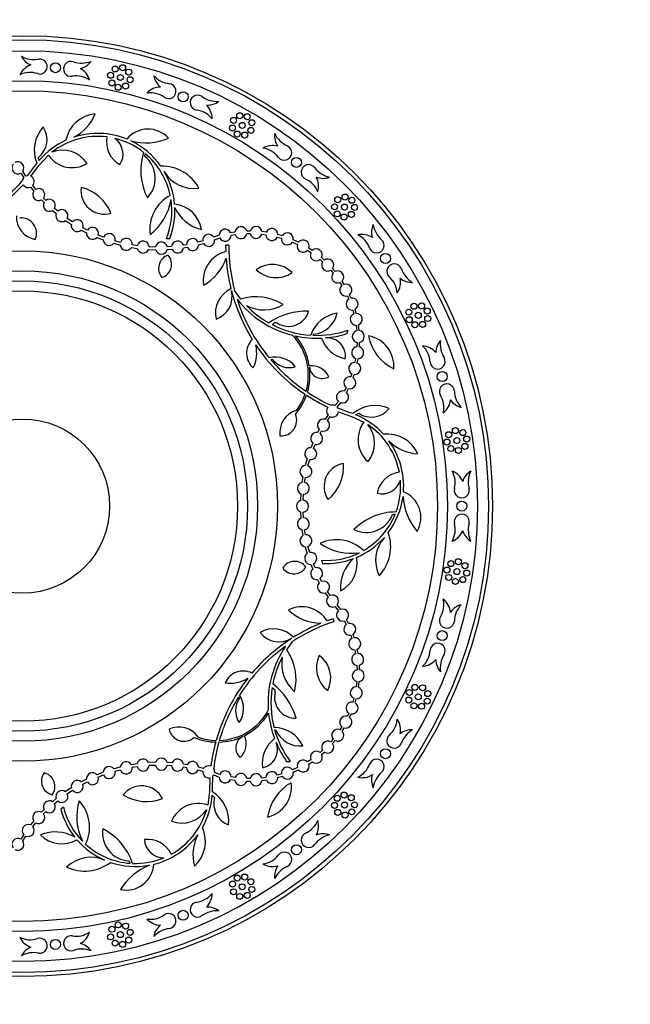
# Model space of a CAD drawing. Units: millimetres. Extents: x 0 to 835, y 0 to 1165.
# Drawn here: x 425 to 486, y 422 to 521 of the extents above; entities that cross this region are included whole.
import ezdxf
from ezdxf import colors
from ezdxf.entities.mleader import LeaderData, LeaderLine
from ezdxf.math import Vec2, Vec3

# ---------------------------------------------------------------- set-up
doc = ezdxf.new("R2010")
doc.units = ezdxf.units.MM
doc.layers.add('DV5_Défaut', color=7, linetype='Continuous')
doc.layers.add('Défaut', color=7, linetype='Continuous')

# ---------------------------------------------------------------- blocks, each defined once
blk = doc.blocks.new('_DOT')
at = {"color": 0}
blk.add_line((0, 0), (-1, 0), dxfattribs=at)
at = {"color": 0, "const_width": 0.333}
blk.add_lwpolyline([(-0.1665, 0, 1), (0.1665, 0, 1)], format="xyb", close=True, dxfattribs=at)
blk = doc.blocks.new('SE4')
at = {"layer": 'DV5_Défaut', "color": 7, "linetype": 'Continuous'}
for p, q in [((426.994, 506.629), (426.934, 506.943)), ((426.999, 506.16), (427.934, 507.164)), ((437.599, 507.038), (437.629, 507.32)), ((426.624, 506.159), (425.809, 505.118)), ((426.167, 505.072), (426.999, 506.16)), ((426.779, 506.364), (426.624, 506.159)), ((425.17, 505.384), (425.464, 504.923)), ((425.683, 505.08), (425.374, 505.567)), ((425.809, 505.118), (425.683, 505.08)), ((426.144, 503.973), (426.468, 503.568)), ((426.665, 503.753), (426.364, 504.129)), ((427.674, 502.643), (427.447, 502.874)), ((427.24, 502.7), (427.499, 502.436)), ((428.872, 501.562), (428.54, 501.84)), ((428.347, 501.651), (428.725, 501.335)), ((430.35, 500.499), (429.82, 500.851)), ((429.643, 500.646), (430.235, 500.253)), ((431.834, 499.667), (431.377, 499.901)), ((431.219, 499.679), (431.751, 499.408)), ((432.785, 498.947), (433.415, 498.709)), ((433.463, 498.978), (432.922, 499.183)), ((439.749, 498.86), (440.071, 498.859)), ((445.016, 499.185), (444.48, 498.973)), ((444.565, 498.717), (445.074, 498.917)), ((446.594, 499.487), (446.165, 499.418)), ((446.216, 499.173), (446.622, 499.238)), ((448.12, 499.594), (447.77, 499.588)), ((447.785, 499.338), (448.113, 499.344)), ((449.278, 499.28), (449.693, 499.227)), ((449.737, 499.473), (449.298, 499.53)), ((450.836, 498.993), (451.247, 498.876)), ((451.327, 499.113), (450.893, 499.236)), ((434.48, 498.363), (435.13, 498.186)), ((435.157, 498.457), (434.599, 498.609)), ((436.237, 497.95), (436.827, 497.858)), ((436.83, 498.129), (436.322, 498.209)), ((438.648, 497.983), (438.012, 498.01)), ((440.265, 498.031), (439.832, 498.001)), ((441.757, 498.225), (441.437, 498.171)), ((441.457, 497.901), (441.821, 497.963)), ((443.37, 498.604), (442.906, 498.476)), ((442.956, 498.211), (443.456, 498.348)), ((445.974, 498.167), (445.669, 498.167)), ((445.669, 498.167), (445.68, 497.534)), ((452.343, 498.474), (452.841, 498.245)), ((452.958, 498.466), (452.435, 498.707)), ((454.337, 497.656), (453.987, 497.888)), ((437.961, 497.743), (438.67, 497.713)), ((439.818, 497.731), (440.31, 497.764)), ((453.859, 497.673), (454.19, 497.454)), ((455.545, 496.69), (455.271, 496.935)), ((455.113, 496.741), (455.371, 496.511)), ((456.184, 495.674), (456.419, 495.395)), ((456.618, 495.548), (456.368, 495.844)), ((457.105, 494.451), (457.298, 494.142)), ((457.516, 494.264), (457.311, 494.593)), ((447.172, 492.794), (446.563, 493.633)), ((457.842, 493.11), (457.981, 492.794)), ((458.214, 492.884), (458.066, 493.221)), ((458.374, 491.695), (458.48, 491.313)), ((458.724, 491.368), (458.612, 491.773)), ((450.319, 490.242), (450.49, 490.366)), ((458.709, 490.168), (458.773, 489.623)), ((459.023, 489.639), (458.956, 490.211)), ((454.391, 489.174), (454.473, 489.28)), ((457.794, 489.337), (457.918, 489.68)), ((458.817, 488.457), (458.801, 488.03)), ((459.05, 488.009), (459.067, 488.46)), ((450.182, 486.735), (450.331, 486.804)), ((458.671, 486.871), (458.593, 486.46)), ((458.836, 486.402), (458.918, 486.836)), ((458.293, 485.332), (458.187, 485.021)), ((458.419, 484.93), (458.533, 485.262)), ((457.732, 483.947), (457.545, 483.581)), ((457.762, 483.456), (457.96, 483.843)), ((456.948, 482.574), (456.6, 482.151)), ((456.818, 481.992), (457.185, 482.436)), ((455.907, 481.21), (455.622, 480.778)), ((456.892, 481.883), (456.818, 481.992)), ((458.134, 481.429), (456.892, 481.883)), ((456.96, 481.528), (458.251, 481.073)), ((458.378, 481.346), (458.134, 481.429)), ((458.696, 481.223), (458.976, 481.378)), ((455.859, 480.647), (456.124, 481.05)), ((458.251, 481.073), (459.495, 480.495)), ((455.036, 479.775), (454.864, 479.447)), ((455.115, 479.345), (455.265, 479.632)), ((454.379, 478.398), (454.196, 477.941)), ((454.458, 477.871), (454.619, 478.274)), ((453.824, 476.855), (453.633, 476.171)), ((453.903, 476.138), (454.074, 476.75)), ((453.392, 475.057), (453.298, 474.468)), ((453.57, 474.469), (453.651, 474.976)), ((453.18, 473.342), (453.148, 472.67)), ((453.418, 472.707), (453.446, 473.284)), ((453.148, 471.549), (453.18, 470.877)), ((453.446, 470.934), (453.418, 471.512)), ((462.362, 471.263), (462.639, 471.322)), ((453.298, 469.751), (453.392, 469.161)), ((453.651, 469.243), (453.57, 469.749)), ((453.633, 468.048), (453.824, 467.363)), ((454.074, 467.468), (453.903, 468.081)), ((454.619, 465.945), (454.458, 466.347)), ((455.249, 466.692), (455.347, 466.386)), ((454.196, 466.277), (454.379, 465.82)), ((454.864, 464.772), (455.036, 464.444)), ((455.265, 464.586), (455.115, 464.874)), ((455.622, 463.441), (455.907, 463.008)), ((456.124, 463.169), (455.859, 463.571)), ((456.6, 462.068), (456.948, 461.645)), ((457.185, 461.783), (456.818, 462.227)), ((456.419, 460.847), (455.82, 460.642)), ((456.513, 460.558), (456.419, 460.847)), ((457.545, 460.638), (457.732, 460.272)), ((457.96, 460.375), (457.762, 460.763)), ((451.773, 457.758), (452.383, 458.596)), ((458.187, 459.197), (458.293, 458.887)), ((458.533, 458.957), (458.419, 459.289)), ((458.593, 457.759), (458.671, 457.348)), ((458.918, 457.382), (458.836, 457.817)), ((458.801, 456.188), (458.817, 455.762)), ((459.067, 455.759), (459.05, 456.21)), ((458.773, 454.596), (458.709, 454.05)), ((458.956, 454.007), (459.023, 454.58)), ((450.319, 453.976), (450.49, 453.852)), ((446.941, 453.023), (447.052, 452.902)), ((458.48, 452.906), (458.374, 452.524)), ((458.612, 452.445), (458.724, 452.851)), ((457.981, 451.425), (457.842, 451.109)), ((458.066, 450.998), (458.214, 451.335)), ((450.561, 449.773), (450.688, 449.728)), ((457.298, 450.077), (457.105, 449.767)), ((457.311, 449.625), (457.516, 449.954)), ((456.419, 448.823), (456.184, 448.544)), ((456.368, 448.374), (456.618, 448.671)), ((455.371, 447.708), (455.113, 447.478)), ((454.19, 446.764), (453.859, 446.545)), ((455.271, 447.284), (455.545, 447.529)), ((435.13, 446.033), (434.48, 445.856)), ((434.599, 445.61), (435.157, 445.762)), ((436.827, 446.361), (436.237, 446.269)), ((436.322, 446.01), (436.83, 446.089)), ((438.67, 446.506), (437.961, 446.476)), ((438.012, 446.209), (438.648, 446.236)), ((440.31, 446.455), (439.818, 446.488)), ((439.832, 446.217), (440.265, 446.188)), ((441.437, 446.048), (441.757, 445.994)), ((441.821, 446.256), (441.457, 446.317)), ((442.906, 445.743), (443.37, 445.615)), ((443.456, 445.871), (442.956, 446.008)), ((451.768, 446.587), (452.133, 446.575)), ((452.841, 445.974), (452.343, 445.744)), ((452.435, 445.512), (452.958, 445.753)), ((453.987, 446.33), (454.337, 446.563)), ((431.751, 444.811), (431.219, 444.539)), ((433.415, 445.509), (432.785, 445.271)), ((432.922, 445.036), (433.463, 445.241)), ((444.083, 444.968), (444.05, 443.599)), ((444.352, 443.82), (444.4, 445.141)), ((444.4, 445.141), (444.48, 445.246)), ((444.48, 445.246), (445.016, 445.034)), ((445.074, 445.301), (444.565, 445.502)), ((446.165, 444.801), (446.594, 444.732)), ((446.622, 444.98), (446.216, 445.045)), ((448.113, 444.875), (447.785, 444.88)), ((449.693, 444.992), (449.278, 444.938)), ((449.298, 444.689), (449.737, 444.745)), ((451.247, 445.343), (450.836, 445.226)), ((450.893, 444.982), (451.327, 445.106)), ((430.235, 443.965), (429.643, 443.573)), ((429.82, 443.368), (430.35, 443.719)), ((431.377, 444.318), (431.834, 444.552)), ((444.348, 443.563), (444.352, 443.82)), ((447.77, 444.631), (448.12, 444.625)), ((428.725, 442.883), (428.347, 442.568)), ((444.05, 443.599), (443.884, 442.237)), ((444.33, 443.223), (444.563, 443.003)), ((427.499, 441.783), (427.24, 441.518)), ((428.54, 442.378), (428.872, 442.656)), ((429.444, 442.01), (429.184, 441.822)), ((427.447, 441.344), (427.674, 441.576)), ((426.468, 440.651), (426.144, 440.246)), ((426.364, 440.089), (426.665, 440.466)), ((425.464, 439.296), (425.17, 438.834)), ((425.374, 438.651), (425.683, 439.138)), ((435.991, 436.658), (436.132, 436.412))]:
    blk.add_line(p, q, dxfattribs=at)
for centre, radius in [((425.361, 472.109), 47), ((425.361, 472.109), 46.6), ((425.361, 472.109), 45.5), ((428.644, 515.912), 0.5), ((434.611, 515.783), 0.3), ((435.357, 515.906), 0.3), ((435.976, 515.472), 0.3), ((425.361, 472.109), 42.5), ((434.16, 515.154), 0.3), ((434.293, 514.391), 0.3), ((435.135, 514.933), 0.3), ((436.11, 514.711), 0.3), ((425.361, 472.109), 41.5), ((434.912, 513.956), 0.3), ((435.658, 514.079), 0.3), ((441.409, 512.999), 0.5), ((446.457, 510.648), 0.3), ((447.073, 511.116), 0.3), ((447.823, 511.014), 0.3), ((448.286, 510.416), 0.3), ((446.359, 509.88), 0.3), ((447.324, 510.15), 0.3), ((448.19, 509.65), 0.3), ((446.823, 509.282), 0.3), ((447.572, 509.18), 0.3), ((452.748, 506.452), 0.5), ((456.879, 502.718), 0.3), ((457.606, 502.984), 0.3), ((458.292, 502.665), 0.3), ((456.559, 502.012), 0.3), ((457.56, 501.986), 0.3), ((458.559, 501.957), 0.3), ((456.826, 501.305), 0.3), ((457.512, 500.986), 0.3), ((458.241, 501.253), 0.3), ((425.361, 472.109), 25.5), ((461.654, 496.853), 0.5), ((425.361, 472.109), 23.5), ((425.361, 472.109), 22.5), ((425.361, 472.109), 21.5), ((464.501, 492.068), 0.3), ((465.274, 492.107), 0.3), ((463.987, 491.488), 0.3), ((464.034, 490.733), 0.3), ((464.936, 491.168), 0.3), ((465.836, 491.601), 0.3), ((465.882, 490.846), 0.3), ((464.595, 490.226), 0.3), ((465.37, 490.267), 0.3), ((467.335, 485.057), 0.5), ((425.361, 472.109), 8.7), ((467.983, 479.241), 0.3), ((468.645, 479.645), 0.3), ((469.396, 479.454), 0.3), ((467.805, 478.507), 0.3), ((468.192, 477.857), 0.3), ((468.796, 478.656), 0.3), ((469.604, 478.07), 0.3), ((469.783, 478.805), 0.3), ((468.945, 477.667), 0.3), ((469.287, 472.109), 0.5), ((468.192, 466.361), 0.3), ((468.943, 466.552), 0.3), ((469.604, 466.149), 0.3), ((467.805, 465.712), 0.3), ((468.796, 465.563), 0.3), ((469.783, 465.414), 0.3), ((467.983, 464.977), 0.3), ((468.647, 464.574), 0.3), ((469.396, 464.764), 0.3), ((467.335, 459.162), 0.5), ((464.034, 453.486), 0.3), ((464.595, 453.992), 0.3), ((465.368, 453.953), 0.3), ((465.882, 453.372), 0.3), ((463.987, 452.731), 0.3), ((464.936, 453.051), 0.3), ((465.836, 452.618), 0.3), ((464.502, 452.15), 0.3), ((465.274, 452.111), 0.3), ((461.654, 447.365), 0.5), ((456.826, 442.914), 0.3), ((457.512, 443.233), 0.3), ((458.239, 442.967), 0.3), ((456.559, 442.206), 0.3), ((456.88, 441.499), 0.3), ((457.56, 442.232), 0.3), ((458.292, 441.554), 0.3), ((458.559, 442.261), 0.3), ((457.606, 441.235), 0.3), ((452.748, 437.767), 0.5), ((446.823, 434.937), 0.3), ((447.572, 435.039), 0.3), ((448.189, 434.571), 0.3), ((446.359, 434.339), 0.3), ((447.324, 434.069), 0.3), ((448.286, 433.802), 0.3), ((446.458, 433.569), 0.3), ((447.073, 433.102), 0.3), ((447.823, 433.205), 0.3), ((441.409, 431.22), 0.5), ((434.293, 429.828), 0.3), ((434.912, 430.262), 0.3), ((435.658, 430.139), 0.3), ((434.16, 429.063), 0.3), ((435.135, 429.285), 0.3), ((435.976, 428.747), 0.3), ((436.11, 429.51), 0.3), ((428.644, 428.306), 0.5), ((434.611, 428.435), 0.3), ((435.357, 428.312), 0.3)]:
    blk.add_circle(centre, radius, dxfattribs=at)
for centre, radius, start, end in [((426.879, 517.926), 1.871, 207.51139, 248.47759), ((426.493, 519.309), 2.583, 240.46589, 280.18458), ((427.082, 516.029), 0.75, 251.24411, 100.18458), ((430.205, 515.795), 0.75, 71.24399, 280.18446), ((431.276, 518.951), 2.583, 251.24399, 290.96268), ((430.688, 517.641), 1.871, 282.95098, 323.91718), ((426.749, 514.437), 1.836, 107.64667, 155.38122), ((430.297, 514.171), 1.836, 16.04735, 63.7819), ((426.102, 513.143), 2.298, 71.24411, 116.39864), ((430.744, 512.795), 2.298, 55.02993, 100.18446), ((440.317, 515.443), 1.871, 190.36853, 231.33473), ((440.355, 516.879), 2.583, 223.32303, 263.04172), ((439.164, 512.147), 1.836, 90.50382, 138.23836), ((439.951, 513.57), 0.75, 234.10125, 83.04172), ((438.164, 511.101), 2.298, 54.10125, 99.25578), ((442.866, 512.427), 0.75, 54.10114, 263.0416), ((444.82, 515.126), 2.583, 234.10114, 273.81982), ((442.497, 509.401), 2.298, 37.88708, 83.0416), ((443.872, 514.048), 1.871, 265.80813, 306.77432), ((442.475, 510.847), 1.836, 358.9045, 46.63904), ((432.927, 508.025), 3.295, 95.66806, 168.84739), ((428.54, 512.857), 4.348, 296.61079, 339.07158), ((430.018, 507.666), 3.491, 138.06979, 201.88903), ((425.52, 508.735), 2.282, 308.2762, 33.60159), ((437.904, 507.025), 2.752, 41.76836, 140.46084), ((432.872, 501.632), 7.715, 114.32484, 139.63459), ((432.872, 501.632), 7.415, 82.88335, 128.14952), ((432.872, 501.632), 7.715, 67.83707, 108), ((436.363, 508.51), 2.616, 169.43207, 240.93923), ((433.467, 507.271), 1.933, 327.1831, 54.53253), ((432.872, 501.632), 7.415, 51.73194, 76.61309), ((437.683, 514.335), 5.93, 255.45678, 292.54264), ((452.425, 509.11), 1.871, 173.22568, 214.19187), ((452.885, 510.47), 2.583, 206.18018, 245.89886), ((429.358, 504.724), 2.94, 33.32886, 111.27349), ((432.872, 501.632), 7.715, 35.12808, 64.49388), ((450.352, 506.3), 1.836, 73.36096, 121.0955), ((449.088, 505.595), 2.298, 36.9584, 82.11292), ((451.524, 507.428), 0.75, 216.9584, 65.89886), ((430.316, 508.834), 2.91, 215.02571, 300.98626), ((443.071, 505.622), 5.898, 161.90038, 207.41305), ((435.824, 504.864), 2.806, 315.75059, 50.7688), ((432.872, 501.632), 7.415, 11.80156, 50.08906), ((424.883, 505.911), 0.6, 144.11104, 298.62193), ((424.883, 505.911), 0.6, 325.02398, 120.0514), ((439.306, 501.877), 4.197, 28.42588, 91.70057), ((453.972, 505.476), 0.75, 36.95828, 245.89875), ((456.635, 507.479), 2.583, 216.95828, 256.67697), ((425.915, 504.528), 0.599, 138.76446, 176.89629), ((425.916, 504.527), 0.6, 318.41391, 65.178), ((432.872, 501.632), 7.715, 4.73205, 30.5314), ((442.513, 507.318), 3.478, 210.5314, 278.00222), ((452.728, 502.693), 2.298, 20.74422, 65.89875), ((455.412, 506.728), 1.871, 248.66527, 289.63147), ((453.133, 504.082), 1.836, 341.76164, 29.49618), ((412.415, 516.448), 17.544, 308.54146, 317.34223), ((412.412, 516.451), 17.852, 308.8099, 316.71084), ((425.916, 504.527), 0.6, 211.92268, 292.43025), ((426.967, 503.234), 0.6, 323.16437, 120.17447), ((433.535, 503.616), 2.339, 171.71906, 286.37192), ((430.161, 499.728), 4.356, 22.17765, 75.91334), ((426.967, 503.234), 0.6, 146.18996, 297.14888), ((428.033, 502.162), 0.6, 327.52329, 126.82651), ((441.936, 499.733), 3.864, 117.87062, 187.19782), ((428.033, 502.162), 0.6, 152.88172, 301.46808), ((434.763, 503.642), 5.519, 307.24719, 350.46893), ((432.872, 501.632), 7.415, 338.04661, 8.50153), ((432.872, 501.632), 7.715, 338.93269, 2.35151), ((440.279, 499.288), 2.994, 8.56643, 84.61414), ((444.162, 503.545), 3.921, 204.0231, 256.40522), ((427.044, 501.038), 2.315, 178.29279, 259.59402), ((425.214, 499.369), 1.537, 336.72499, 95.601), ((429.289, 501.13), 0.6, 160.03001, 306.16348), ((429.289, 501.13), 0.6, 332.27112, 133.92236), ((430.822, 500.129), 0.6, 168.01331, 311.53701), ((430.822, 500.129), 0.6, 337.71304, 141.83728), ((432.349, 499.359), 0.6, 342.89533, 149.13703), ((447.192, 499.428), 0.6, 15.49503, 174.32963), ((448.703, 499.452), 0.6, 7.48493, 166.3196), ((450.293, 499.247), 0.6, 358.99382, 157.82855), ((462.129, 499.489), 1.871, 156.08282, 197.04902), ((462.969, 500.653), 2.583, 189.03732, 228.75601), ((432.349, 499.359), 0.6, 175.38262, 316.64974), ((434.014, 498.74), 0.6, 347.38595, 156.61405), ((435.725, 498.262), 0.6, 354.86297, 161.10467), ((442.357, 498.234), 0.6, 23.82553, 180.83563), ((443.967, 498.662), 0.6, 31.20058, 185.58609), ((445.616, 499.174), 0.6, 23.9486, 178.97602), ((445.616, 499.174), 0.6, 205.37807, 359.88896), ((447.192, 499.428), 0.6, 198.38929, 351.43527), ((448.703, 499.452), 0.6, 190.37939, 343.42505), ((450.293, 499.247), 0.6, 181.88847, 334.93382), ((451.843, 498.806), 0.6, 173.35088, 326.39594), ((451.843, 498.806), 0.6, 350.45605, 149.29085), ((459.319, 497.414), 1.836, 56.2181, 103.95265), ((457.904, 497.114), 2.298, 19.81554, 64.97007), ((434.014, 498.74), 0.6, 182.93402, 321.06598), ((435.725, 498.262), 0.6, 187.35026, 328.61738), ((437.413, 497.987), 0.6, 192.46299, 335.98669), ((437.413, 497.987), 0.6, 2.16272, 166.28696), ((439.241, 497.896), 0.6, 10.07764, 171.72888), ((440.864, 497.994), 0.6, 17.17349, 176.47671), ((440.864, 497.994), 0.6, 202.53192, 351.11828), ((442.357, 498.234), 0.6, 206.85112, 357.81004), ((443.967, 498.662), 0.6, 211.56975, 5.21692), ((463.475, 498.135), 17.501, 179.89475, 194.90564), ((453.419, 498.081), 0.6, 164.15893, 317.20369), ((453.419, 498.081), 0.6, 341.26392, 140.09878), ((460.772, 498.147), 0.75, 199.81554, 48.75601), ((439.241, 497.896), 0.6, 197.83652, 343.96999), ((440.346, 495.858), 1.391, 108, 221.02981), ((438.867, 496.268), 1.391, 287.98955, 41.04026), ((446.418, 494.628), 2.999, 104.24872, 188.52947), ((441.138, 498.431), 4.837, 298.57798, 341.11431), ((463.511, 498.138), 17.841, 184.09258, 194.01175), ((454.737, 497.208), 0.6, 155.78249, 308.82702), ((454.737, 497.208), 0.6, 332.88733, 131.72224), ((450.352, 493.471), 2.779, 44.90898, 126), ((455.878, 496.19), 0.6, 147.68198, 300.72632), ((455.878, 496.19), 0.6, 324.7867, 123.62165), ((462.536, 495.56), 0.75, 19.81542, 228.75589), ((450.695, 497.783), 2.858, 226.23886, 304.67013), ((456.875, 495.006), 0.6, 139.47735, 292.5227), ((456.875, 495.006), 0.6, 316.58316, 115.41684), ((460.526, 493.268), 2.298, 3.60136, 48.75589), ((465.671, 496.69), 2.583, 199.81542, 239.53411), ((457.693, 493.691), 0.6, 131.27368, 284.31802), ((457.693, 493.691), 0.6, 308.37835, 107.2133), ((461.323, 494.475), 1.836, 324.61878, 12.35333), ((464.281, 496.333), 1.871, 231.52241, 272.48861), ((447.34, 491.38), 2.692, 115.04197, 192.57855), ((443.93, 493.052), 2.39, 289.1208, 14.55492), ((463.54, 498.143), 17.87, 194.55492, 211.64953), ((448.686, 487.914), 5.11, 57.84075, 107.23567), ((463.54, 498.143), 17.566, 197.7558, 219.74788), ((454.785, 498.966), 10.088, 217.77481, 256.0899), ((449.489, 495.428), 3.72, 242.22382, 301.00724), ((454.758, 498.932), 9.758, 224.138, 240.69005), ((458.309, 492.291), 0.6, 123.17298, 276.21751), ((458.309, 492.291), 0.6, 300.27776, 99.11267), ((453.766, 484.797), 6.78, 88.36894, 123.92282), ((451.956, 492.148), 2.083, 238.12782, 344.01105), ((457.266, 488.136), 3.265, 97.89672, 161.25432), ((454.185, 491.964), 2.699, 276.12631, 347.27439), ((458.732, 490.768), 0.6, 114.79631, 267.84107), ((458.732, 490.768), 0.6, 291.90122, 90.73608), ((454.785, 498.966), 9.8, 242.89183, 266.43109), ((450.683, 490.1), 0.329, 58.12782, 126), ((448.139, 485.195), 5.8, 343.87778, 43.30883), ((448.139, 485.195), 5.967, 8.84806, 40.96421), ((454.781, 498.929), 10.052, 257.72787, 272.64413), ((454.785, 498.966), 9.8, 267.69726, 288.65023), ((454.789, 498.941), 10.063, 274.96537, 287.37266), ((458.935, 489.045), 0.6, 105.60406, 258.64912), ((458.935, 489.045), 0.6, 282.70915, 81.54395), ((459.386, 486.063), 3.11, 355.29206, 79.47589), ((464.59, 490.039), 4.726, 191.20866, 243.5593), ((449.705, 487.385), 1.951, 134.92099, 229.02633), ((445.342, 487.419), 3.433, 333.9489, 13.41058), ((463.54, 498.143), 17.87, 213.74766, 236.26125), ((458.227, 489.946), 3.164, 199.53255, 259.24788), ((455.82, 487.088), 1.834, 352.14458, 94.98076), ((458.875, 487.435), 0.6, 97.06618, 250.11153), ((458.875, 487.435), 0.6, 274.17145, 73.00618), ((463.829, 486.411), 2.298, 2.67268, 47.82721), ((465.27, 486.281), 1.836, 39.07524, 86.80979), ((468.566, 487.435), 1.871, 138.93996, 179.90616), ((469.712, 488.3), 2.583, 171.89446, 211.61315), ((450.679, 484.544), 2.454, 37.24784, 105.23771), ((463.494, 498.092), 17.498, 220.46684, 236.00576), ((452.027, 488.036), 2.096, 216, 286.78466), ((454.264, 484.21), 1.917, 25.61922, 96.85083), ((458.578, 485.86), 0.6, 88.57495, 241.62061), ((458.578, 485.86), 0.6, 265.6804, 64.51507), ((466.874, 486.553), 0.75, 182.67268, 31.61315), ((448.139, 485.195), 5.967, 343.3685, 7.55689), ((455.334, 486.149), 1.291, 187.55689, 300.63079), ((458.088, 484.43), 0.6, 80.56473, 233.61071), ((458.088, 484.43), 0.6, 257.67037, 56.50497), ((467.797, 483.561), 0.75, 2.67256, 211.61303), ((448.176, 485.173), 5.925, 319.02834, 340.41747), ((448.166, 485.18), 5.77, 322.51964, 340.79514), ((463.531, 498.127), 17.852, 236.8099, 244.71084), ((463.529, 498.123), 17.544, 236.54146, 245.34223), ((457.361, 483.01), 0.6, 72.11104, 226.62193), ((457.361, 483.01), 0.6, 253.02398, 48.0514), ((465.201, 481.963), 2.298, 346.4585, 31.61303), ((471.126, 483.716), 2.583, 182.67256, 222.39125), ((456.364, 481.6), 0.599, 66.76441, 104.89634), ((460.616, 478.668), 3.491, 66.06979, 129.88903), ((466.318, 482.882), 1.836, 307.47593, 355.21047), ((469.691, 483.785), 1.871, 214.37955, 255.34575), ((453.394, 479.448), 2.315, 106.29279, 187.59402), ((451.241, 480.673), 1.537, 264.72499, 23.601), ((456.364, 481.6), 0.6, 139.92268, 220.43025), ((456.364, 481.6), 0.6, 246.41391, 353.178), ((455.76, 474.089), 7.715, 42.32484, 67.63459), ((460.243, 483.276), 2.282, 236.2762, 321.60159), ((455.459, 480.2), 0.6, 74.18996, 225.14888), ((455.459, 480.2), 0.6, 251.16437, 48.17447), ((461.819, 478.745), 2.91, 143.02571, 228.98626), ((457.615, 478.386), 2.94, 321.32886, 39.27349), ((455.76, 474.089), 7.415, 10.88335, 56.14952), ((454.769, 478.855), 0.6, 80.88172, 229.46808), ((454.769, 478.855), 0.6, 255.52329, 54.82651), ((461.857, 476.012), 3.295, 23.66806, 96.84739), ((455.76, 474.089), 7.715, 355.83707, 36), ((465.096, 481.677), 4.348, 224.61079, 267.07158), ((454.175, 477.342), 0.6, 88.03001, 234.16348), ((454.175, 477.342), 0.6, 260.27112, 61.92236), ((457.852, 474.071), 2.339, 99.71906, 214.37192), ((453.111, 476.079), 4.356, 310.17765, 3.91334), ((453.696, 475.574), 0.6, 96.01331, 239.53701), ((453.696, 475.574), 0.6, 265.71304, 69.83728), ((463.38, 472.895), 2.616, 97.43207, 168.93923), ((466.335, 474.437), 2.298, 345.52983, 30.68435), ((467.674, 473.888), 1.836, 21.93239, 69.66693), ((471.163, 474.019), 1.871, 121.7971, 162.7633), ((472.514, 474.508), 2.583, 154.75161, 194.47029), ((453.437, 473.884), 0.6, 103.38262, 244.64974), ((453.437, 473.884), 0.6, 270.89533, 77.13703), ((461.307, 475.266), 1.933, 255.1831, 342.53253), ((455.76, 474.089), 7.415, 339.73194, 4.61309), ((462.444, 470.97), 2.752, 329.76836, 68.46084), ((469.287, 473.675), 0.75, 165.52983, 14.47029), ((453.362, 472.109), 0.6, 110.93402, 249.06598), ((453.362, 472.109), 0.6, 275.38595, 84.61405), ((455.76, 474.089), 7.715, 323.12808, 352.49388), ((469.328, 473.439), 5.93, 183.45678, 220.54264), ((462.706, 465.622), 5.898, 89.90038, 135.41305), ((459.746, 472.28), 2.806, 243.75059, 338.7688), ((455.76, 474.089), 7.415, 299.80156, 338.08906), ((469.287, 470.544), 0.75, 345.52971, 194.47017), ((453.437, 470.334), 0.6, 115.35026, 256.61738), ((453.437, 470.334), 0.6, 282.86297, 89.10467), ((466.335, 469.782), 2.298, 329.31565, 14.47017), ((472.514, 469.711), 2.583, 165.52971, 205.24839), ((457.981, 468.045), 4.197, 316.42588, 19.70057), ((467.674, 470.331), 1.836, 290.33307, 338.06761), ((471.163, 470.199), 1.871, 197.2367, 238.2029), ((453.696, 468.644), 0.6, 120.46299, 263.98669), ((453.696, 468.644), 0.6, 290.16272, 94.28696), ((456.755, 464.882), 3.864, 45.87062, 115.19782), ((458.256, 472.912), 5.519, 235.24719, 278.46893), ((455.76, 474.089), 7.715, 292.73205, 318.5314), ((464.147, 466.677), 3.478, 138.5314, 206.00222), ((454.175, 466.877), 0.6, 125.83652, 271.96999), ((454.175, 466.877), 0.6, 298.07764, 99.72888), ((455.76, 474.089), 7.415, 266.04661, 296.50153), ((452.578, 465.196), 1.391, 36, 149.02981), ((455.76, 474.089), 7.715, 266.93269, 290.35151), ((461.068, 463.943), 3.921, 132.0231, 184.40522), ((455.819, 466.32), 2.994, 296.56643, 12.61414), ((452.51, 466.73), 1.391, 215.98955, 329.04026), ((454.769, 465.364), 0.6, 130.53192, 279.11828), ((454.769, 465.364), 0.6, 305.17349, 104.47671), ((455.459, 464.018), 0.6, 134.85112, 285.81004), ((455.459, 464.018), 0.6, 311.82553, 108.83563), ((456.364, 462.619), 0.6, 139.56975, 293.21692), ((456.364, 462.619), 0.6, 319.20058, 113.58609), ((465.201, 462.256), 2.298, 328.38697, 13.5415), ((466.318, 461.337), 1.836, 4.78953, 52.52407), ((453.284, 459.042), 2.999, 32.24872, 116.52947), ((455.27, 465.238), 4.837, 226.57798, 269.11431), ((457.361, 461.209), 0.6, 133.37807, 287.88896), ((457.361, 461.209), 0.6, 311.9486, 106.97602), ((469.691, 460.434), 1.871, 104.65425, 145.62045), ((471.126, 460.503), 2.583, 137.60875, 177.32744), ((461.89, 443.903), 17.501, 107.89475, 122.90564), ((467.797, 460.658), 0.75, 148.38697, 357.32744), ((450.48, 457.161), 2.692, 43.04197, 120.57855), ((451.016, 460.921), 2.39, 217.1208, 302.55492), ((461.905, 443.87), 17.841, 112.09258, 122.01175), ((458.088, 459.789), 0.6, 126.38929, 279.43527), ((458.088, 459.789), 0.6, 303.49503, 102.32963), ((461.918, 443.844), 17.87, 122.55492, 139.64953), ((458.578, 458.359), 0.6, 118.37939, 271.42505), ((458.578, 458.359), 0.6, 295.48493, 94.3196), ((461.918, 443.844), 17.566, 125.7558, 147.74788), ((459.995, 452.425), 10.088, 145.77481, 184.0899), ((447.6, 454.81), 5.11, 345.84075, 35.23567), ((463.829, 457.808), 2.298, 312.17279, 357.32732), ((466.874, 457.666), 0.75, 328.38685, 177.32732), ((459.955, 452.439), 9.758, 152.138, 168.69005), ((454.995, 456.368), 3.72, 170.22382, 229.00724), ((457.607, 455.949), 2.858, 154.23886, 232.67013), ((453.4, 454.943), 2.779, 332.90898, 54), ((458.875, 456.784), 0.6, 109.88847, 262.93382), ((458.875, 456.784), 0.6, 286.99382, 85.82855), ((465.27, 457.938), 1.836, 273.19021, 320.92476), ((468.566, 456.784), 1.871, 180.09384, 221.06004), ((469.712, 455.919), 2.583, 148.38685, 188.10554), ((447.411, 453.677), 1.951, 62.92099, 157.02633), ((458.935, 455.173), 0.6, 101.35088, 254.39594), ((458.935, 455.173), 0.6, 278.45605, 77.29085), ((461.918, 443.844), 17.87, 141.74766, 164.26125), ((446.096, 457.837), 3.433, 261.9489, 301.41058), ((459.995, 452.425), 9.8, 170.89183, 194.43109), ((446.205, 449.016), 6.78, 16.36894, 51.92282), ((450.296, 453.586), 0.329, 346.12782, 54), ((458.732, 453.451), 0.6, 92.15893, 245.20369), ((458.732, 453.451), 0.6, 269.26392, 68.09878), ((461.856, 443.872), 17.498, 148.46684, 164.00576), ((448.748, 451.67), 2.096, 144, 214.78466), ((445.01, 451.873), 2.454, 325.24784, 33.23771), ((452.638, 453.008), 2.083, 166.12782, 272.01105), ((444.845, 454.49), 5.8, 271.87778, 331.30883), ((458.309, 451.927), 0.6, 83.78249, 236.82702), ((458.309, 451.927), 0.6, 260.88733, 59.72224), ((444.845, 454.49), 5.967, 296.84806, 328.96421), ((459.96, 452.417), 10.052, 185.72787, 200.64413), ((457.693, 450.528), 0.6, 75.68198, 228.72632), ((457.693, 450.528), 0.6, 252.7867, 51.62165), ((460.526, 450.951), 2.298, 311.24411, 356.39864), ((461.323, 449.743), 1.836, 347.64667, 35.38122), ((441.003, 447.716), 2.315, 34.29279, 115.59402), ((441.503, 450.142), 1.537, 192.72499, 311.601), ((450.462, 446.718), 3.265, 25.89672, 89.25432), ((459.995, 452.425), 9.8, 195.69726, 216.65023), ((453.151, 450.832), 2.699, 204.12631, 275.27439), ((456.875, 449.213), 0.6, 67.47735, 220.5227), ((456.875, 449.213), 0.6, 244.58316, 43.41684), ((464.281, 447.886), 1.871, 87.51139, 128.47759), ((465.671, 447.529), 2.583, 120.46589, 160.18458), ((444.836, 454.448), 5.925, 247.02834, 268.41747), ((444.839, 454.46), 5.77, 250.51964, 268.79514), ((444.845, 454.49), 5.967, 271.3685, 295.55689), ((447.976, 447.942), 1.291, 115.55689, 228.63079), ((445.801, 448.36), 1.917, 313.61922, 24.85083), ((452.481, 446.363), 3.164, 127.53255, 187.24788), ((462.536, 448.659), 0.75, 131.24411, 340.18458), ((461.9, 443.848), 17.852, 164.8099, 172.71084), ((461.896, 443.848), 17.544, 164.54146, 173.34223), ((449.019, 447.77), 1.834, 280.14458, 22.98076), ((459.973, 452.413), 10.063, 202.96537, 215.37266), ((455.878, 448.028), 0.6, 59.27368, 212.31802), ((455.878, 448.028), 0.6, 236.37835, 35.2133), ((437.413, 446.232), 0.6, 24.01331, 167.53701), ((439.241, 446.322), 0.6, 16.03001, 162.16348), ((440.864, 446.225), 0.6, 8.88172, 157.46808), ((453.419, 446.138), 0.6, 42.79631, 195.84107), ((454.737, 447.01), 0.6, 51.17298, 204.21751), ((454.737, 447.01), 0.6, 228.27776, 27.11267), ((460.772, 446.071), 0.75, 311.24399, 160.18446), ((434.014, 445.479), 0.6, 38.93402, 177.06598), ((435.725, 445.956), 0.6, 31.38262, 172.64974), ((435.725, 445.956), 0.6, 198.89533, 5.13703), ((437.413, 446.232), 0.6, 193.71304, 357.83728), ((439.241, 446.322), 0.6, 188.27112, 349.92236), ((440.864, 446.225), 0.6, 183.52329, 342.82651), ((442.357, 445.985), 0.6, 179.16437, 336.17447), ((442.357, 445.985), 0.6, 2.18996, 153.14888), ((443.967, 445.557), 0.6, 67.92268, 148.43025), ((443.968, 445.557), 0.599, 354.76442, 32.89633), ((451.843, 445.412), 0.6, 33.60406, 186.64912), ((453.419, 446.138), 0.6, 219.90122, 18.73608), ((457.904, 447.105), 2.298, 295.02993, 340.18446), ((428.634, 444.626), 1.391, 143.98955, 257.04026), ((427.197, 444.088), 1.391, 324, 77.02981), ((432.349, 444.859), 0.6, 43.35026, 184.61738), ((432.349, 444.859), 0.6, 210.86297, 17.10467), ((434.014, 445.479), 0.6, 203.38595, 12.61405), ((443.967, 445.557), 0.6, 174.41391, 281.178), ((445.616, 445.044), 0.6, 181.02398, 336.0514), ((445.616, 445.044), 0.6, 0.11104, 154.62193), ((447.192, 444.791), 0.6, 185.67037, 344.50497), ((447.192, 444.791), 0.6, 8.56473, 161.61071), ((448.703, 444.767), 0.6, 16.57495, 169.62061), ((450.293, 444.972), 0.6, 25.06618, 178.11153), ((450.293, 444.972), 0.6, 202.17145, 1.00618), ((451.843, 445.412), 0.6, 210.70915, 9.54395), ((459.319, 446.804), 1.836, 256.04735, 303.7819), ((462.129, 444.73), 1.871, 162.95098, 203.91718), ((462.969, 443.566), 2.583, 131.24399, 170.96268), ((430.822, 444.09), 0.6, 48.46299, 191.98669), ((430.822, 444.09), 0.6, 218.16272, 22.28696), ((437.267, 441.815), 2.339, 27.71906, 142.37192), ((448.703, 444.767), 0.6, 193.6804, 352.51507), ((449.146, 444.061), 3.11, 283.29206, 7.47589), ((454.536, 440.341), 4.726, 119.20866, 171.5593), ((429.289, 443.088), 0.6, 53.83652, 199.96999), ((429.289, 443.088), 0.6, 226.07764, 27.72888), ((437.712, 446.944), 4.356, 238.17765, 291.91334), ((436.638, 443.81), 7.715, 330.32484, 355.63459), ((442.493, 440.606), 3.491, 354.06979, 57.88903), ((446.76, 442.385), 2.282, 164.2762, 249.60159), ((428.033, 442.056), 0.6, 58.53192, 207.11828), ((428.033, 442.056), 0.6, 233.17349, 32.47671), ((436.638, 443.81), 7.715, 194.93269, 218.35151), ((436.638, 443.81), 7.415, 194.04661, 224.50153), ((436.289, 441.072), 5.519, 163.24719, 206.46893), ((428.188, 440.018), 3.864, 333.87062, 43.19782), ((436.638, 443.81), 7.415, 298.88335, 344.14952), ((442.938, 439.486), 2.91, 71.02571, 156.98626), ((441.298, 443.374), 2.94, 249.32886, 327.27349), ((426.967, 440.984), 0.6, 62.85112, 213.81004), ((426.967, 440.984), 0.6, 239.82553, 36.83563), ((425.916, 439.691), 0.6, 67.56975, 221.21692), ((425.916, 439.691), 0.6, 247.20058, 41.58609), ((436.149, 439.46), 2.806, 171.75059, 266.7688), ((430.732, 434.588), 5.898, 17.90038, 63.41305), ((440.351, 438.606), 3.295, 311.66806, 24.84739), ((452.728, 441.525), 2.298, 294.10125, 339.25578), ((453.133, 440.137), 1.836, 330.50382, 18.23836), ((424.883, 438.308), 0.6, 61.37807, 215.88896), ((428.629, 435.626), 3.921, 60.0231, 112.40522), ((429.267, 441.353), 2.994, 224.56643, 300.61414), ((437.857, 436.194), 2.616, 25.43207, 96.93923), ((436.638, 443.81), 7.715, 283.83707, 324), ((446.739, 437.275), 4.348, 152.61079, 195.07158), ((453.972, 438.743), 0.75, 114.10125, 323.04172), ((456.635, 436.739), 2.583, 103.32303, 143.04172), ((455.412, 437.49), 1.871, 70.36853, 111.33473), ((424.883, 438.308), 0.6, 239.9486, 34.97602), ((436.638, 443.81), 7.715, 220.73205, 246.5314), ((436.638, 443.81), 7.415, 227.80156, 266.08906), ((439.471, 438.898), 1.933, 183.1831, 270.53253), ((432.18, 433.543), 3.478, 66.5314, 134.00222), ((436.638, 443.81), 7.415, 267.73194, 292.61309), ((449.088, 438.623), 2.298, 277.88708, 323.0416), ((451.524, 436.791), 0.75, 294.10114, 143.0416), ((431.576, 439.83), 4.197, 244.42588, 307.70057), ((436.638, 443.81), 7.715, 251.12808, 280.49388), ((435.736, 436.489), 2.752, 257.76836, 356.46084), ((440.212, 430.705), 5.93, 111.45678, 148.54264), ((450.352, 437.919), 1.836, 238.9045, 286.63904), ((452.425, 435.109), 1.871, 145.80813, 186.77432), ((452.885, 433.749), 2.583, 114.10114, 153.81982), ((442.497, 434.818), 2.298, 276.9584, 322.11292), ((442.475, 433.371), 1.836, 313.36096, 1.0955), ((442.866, 431.792), 0.75, 96.9584, 305.89886), ((443.872, 430.171), 1.871, 53.22568, 94.19187), ((438.164, 433.117), 2.298, 260.74422, 305.89875), ((439.951, 430.648), 0.75, 276.95828, 125.89875), ((444.82, 429.092), 2.583, 86.18018, 125.89886), ((439.164, 432.072), 1.836, 221.76164, 269.49618), ((440.317, 428.775), 1.871, 128.66527, 169.63147), ((426.749, 429.782), 1.836, 204.61878, 252.35333), ((426.102, 431.076), 2.298, 243.60136, 288.75589), ((430.205, 428.423), 0.75, 79.81554, 288.75601), ((430.744, 431.424), 2.298, 259.81554, 304.97007), ((430.297, 430.048), 1.836, 296.2181, 343.95265), ((440.355, 427.34), 2.583, 96.95828, 136.67697), ((426.879, 426.292), 1.871, 111.52241, 152.48861), ((427.082, 428.189), 0.75, 259.81542, 108.75589), ((430.688, 426.578), 1.871, 36.08282, 77.04902), ((426.493, 424.909), 2.583, 79.81542, 119.53411), ((431.276, 425.268), 2.583, 69.03732, 108.75601)]:
    blk.add_arc(centre, radius, start, end, dxfattribs=at)

msp = doc.modelspace()

# ---------------------------------------------------------------- block references
at = {"layer": 'Défaut'}
msp.add_blockref('SE4', (0, 0), dxfattribs=at)

# ---------------------------------------------------------------- leaders
at = {"layer": 'Défaut', "color": 7, "linetype": 'Continuous'}
ml = msp.add_multileader_mtext('Standard', dxfattribs=at)
ml.set_content('{\\pxsm0.9;\\fSolid Edge ISO|b1||i0||c0|p34;\\W1.;12/02/2009\\P}', color=256)
ml.set_leader_properties()
ml.set_arrow_properties(name='DOT')
ml.build(insert=Vec2(0, 0))
ml.multileader.update_dxf_attribs({"leader_type": 0, "dogleg_length": 0, "arrow_head_size": 12})
ctx = ml.context
ctx.base_point, ctx.char_height, ctx.arrow_head_size, ctx.landing_gap_size = Vec3(747.016, 1157.46), 12, 12, 4.2
notes = []
notes.append((ctx, [(0, (0, 0, 0), (0, 0), (1, 0), 1, [])]))
ctx.mtext.insert = Vec3(749.016, 1163.58)
for ctx, leaders in notes:
    for number, flags, end, landing, length, lines in leaders:
        leader = LeaderData()
        leader.index, (leader.has_last_leader_line, leader.has_dogleg_vector, leader.attachment_direction) = number, flags
        leader.last_leader_point, leader.dogleg_vector, leader.dogleg_length = Vec3(end), Vec3(landing), length
        for number, points, colour, breaks in lines:
            line = LeaderLine()
            line.index, line.vertices, line.color, line.breaks = number, Vec3.list(points), colors.encode_raw_color(colour), breaks
            leader.lines.append(line)
        ctx.leaders.append(leader)

doc.saveas('drawing.dxf')
